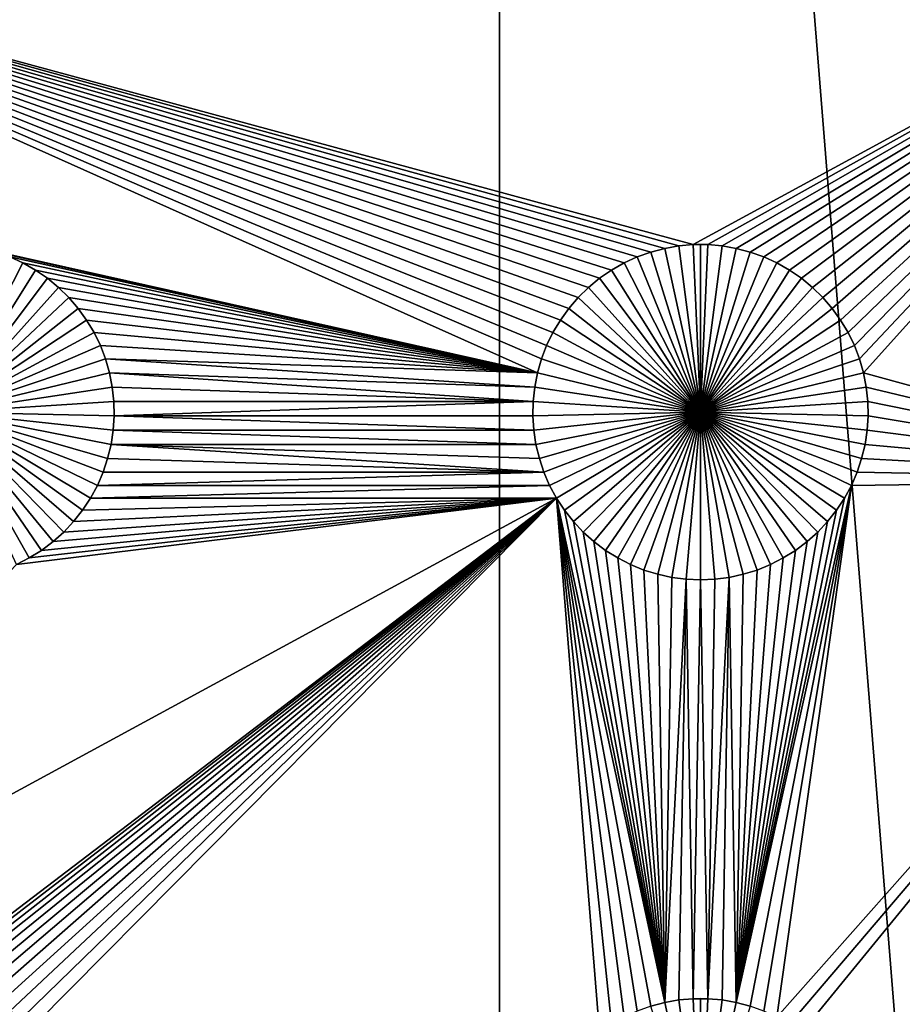
# Model space of a CAD drawing. Extents: x -150 to 150, y -120 to 120.
# Drawn here: x 106 to 124, y 3 to 23 of the extents above; entities that cross this region are included whole.
import ezdxf

# ---------------------------------------------------------------- set-up
doc = ezdxf.new("R2010")
doc.units = 0
doc.header["$MEASUREMENT"] = 0
doc.layers.add('L1', color=7, linetype='Continuous')
doc.layers.add('L2', color=7, linetype='Continuous')

msp = doc.modelspace()

# ---------------------------------------------------------------- linework, layer by layer
at = {"layer": 'L1', "color": 7}
for points in [[(116, -101, 4.3), (116, 101, 4.3), (-116, -101, 4.3)], [(-116, -101, 4.3), (116, 101, 4.3), (-116, 101, 4.3)], [(116, -101, 4.3), (131, -86, 4.3), (116, 101, 4.3)], [(116, 101, 4.3), (131, -86, 4.3), (131, 86, 4.3)], [(118.4793, 17.96874, 2), (118.2297, 17.82703, 2), (97.5, 24.40293, 2)], [(119.2878, 18.25864, 2), (119.0103, 18.18535, 2), (97.5, 24.40293, 2)], [(97.5, 24.40293, 2), (119.0103, 18.18535, 2), (118.7401, 18.08848, 2)], [(97.5, 24.40293, 2), (118.7401, 18.08848, 2), (118.4793, 17.96874, 2)], [(118.2297, 17.82703, 2), (117.9932, 17.66438, 2), (97.5, 24.40293, 2)], [(97.5, 24.40293, 2), (117.9932, 17.66438, 2), (117.7716, 17.48201, 2)], [(97.5, 24.40293, 2), (117.7716, 17.48201, 2), (117.5665, 17.28126, 2)], [(131, 24.40293, 2), (119.8565, 18.33247, 2), (97.5, 24.40293, 2)], [(97.5, 24.40293, 2), (119.8565, 18.33247, 2), (119.5706, 18.3078, 2)], [(97.5, 24.40293, 2), (119.5706, 18.3078, 2), (119.2878, 18.25864, 2)], [(117.5665, 17.28126, 2), (117.3794, 17.06362, 2), (97.5, 24.40293, 2)], [(97.5, 24.40293, 2), (117.3794, 17.06362, 2), (117.2117, 16.8307, 2)], [(97.5, 24.40293, 2), (117.2117, 16.8307, 2), (117.0647, 16.58423, 2)], [(117.0647, 16.58423, 2), (116.9393, 16.32603, 2), (97.5, 24.40293, 2)], [(97.5, 24.40293, 2), (116.9393, 16.32603, 2), (116.8367, 16.05801, 2)], [(97.5, 24.40293, 2), (116.8367, 16.05801, 2), (116.7574, 15.78216, 2)], [(116.7574, 15.78216, 2), (105.7122, 18.25864, 2), (97.5, 24.40293, 2)], [(131, 24.40293, 2), (120.1435, 18.33247, 2), (119.8565, 18.33247, 2)], [(120.4294, 18.3078, 2), (120.1435, 18.33247, 2), (131, 24.40293, 2)], [(131, 24.40293, 2), (120.7122, 18.25864, 2), (120.4294, 18.3078, 2)], [(131, 24.40293, 2), (120.9897, 18.18535, 2), (120.7122, 18.25864, 2)], [(121.2599, 18.08848, 2), (120.9897, 18.18535, 2), (131, 24.40293, 2)], [(131, 24.40293, 2), (121.5207, 17.96874, 2), (121.2599, 18.08848, 2)], [(131, 24.40293, 2), (121.7703, 17.82703, 2), (121.5207, 17.96874, 2)], [(131, 24.40293, 2), (122.0068, 17.66438, 2), (121.7703, 17.82703, 2)], [(122.2284, 17.48201, 2), (122.0068, 17.66438, 2), (131, 24.40293, 2)], [(122.2284, 17.48201, 2), (131, 24.40293, 2), (122.4335, 17.28126, 2)], [(122.4335, 17.28126, 2), (131, 24.40293, 2), (122.6206, 17.06362, 2)], [(131, 24.40293, 2), (122.7883, 16.8307, 2), (122.6206, 17.06362, 2)], [(131, 24.40293, 2), (122.9353, 16.58423, 2), (122.7883, 16.8307, 2)], [(123.0607, 16.32603, 2), (122.9353, 16.58423, 2), (131, 24.40293, 2)], [(131, 24.40293, 2), (123.1633, 16.05801, 2), (123.0607, 16.32603, 2)], [(131, 24.40293, 2), (123.2426, 15.78216, 2), (123.1633, 16.05801, 2)], [(131, 13.65574, 2), (123.2426, 15.78216, 2), (131, 24.40293, 2)], [(116.7574, 15.78216, 2), (105.9897, 18.18535, 2), (105.7122, 18.25864, 2)], [(119.2878, 18.25864, 2), (119.2878, 18.25864, -3), (119.0103, 18.18535, -3)], [(119.2878, 18.25864, 2), (119.0103, 18.18535, -3), (119.0103, 18.18535, 2)], [(119.0103, 18.18535, -3), (119.2878, 18.25864, -3), (120, 15, -3)], [(119.5706, 18.3078, 2), (119.5706, 18.3078, -3), (119.2878, 18.25864, -3)], [(119.5706, 18.3078, 2), (119.2878, 18.25864, -3), (119.2878, 18.25864, 2)], [(120, 15, -3), (119.2878, 18.25864, -3), (119.5706, 18.3078, -3)], [(119.8565, 18.33247, 2), (119.8565, 18.33247, -3), (119.5706, 18.3078, -3)], [(119.8565, 18.33247, 2), (119.5706, 18.3078, -3), (119.5706, 18.3078, 2)], [(120, 15, -3), (119.5706, 18.3078, -3), (119.8565, 18.33247, -3)], [(120, 18.33556, -3), (119.8565, 18.33247, -3), (119.8565, 18.33247, 2)], [(120.1435, 18.33247, 2), (120, 18.33556, -3), (119.8565, 18.33247, 2)], [(120, 18.33556, -3), (120, 15, -3), (119.8565, 18.33247, -3)], [(120.1435, 18.33247, 2), (120.1435, 18.33247, -3), (120, 18.33556, -3)], [(120, 18.33556, -3), (120.1435, 18.33247, -3), (120, 15, -3)], [(120.1435, 18.33247, -3), (120.4294, 18.3078, -3), (120, 15, -3)], [(120, 15, -3), (120.4294, 18.3078, -3), (120.7122, 18.25864, -3)], [(120, 15, -3), (120.7122, 18.25864, -3), (120.9897, 18.18535, -3)], [(120.4294, 18.3078, 2), (120.4294, 18.3078, -3), (120.1435, 18.33247, -3)], [(120.4294, 18.3078, 2), (120.1435, 18.33247, -3), (120.1435, 18.33247, 2)], [(120.7122, 18.25864, 2), (120.7122, 18.25864, -3), (120.4294, 18.3078, -3)], [(120.7122, 18.25864, 2), (120.4294, 18.3078, -3), (120.4294, 18.3078, 2)], [(120.9897, 18.18535, 2), (120.9897, 18.18535, -3), (120.7122, 18.25864, -3)], [(120.9897, 18.18535, 2), (120.7122, 18.25864, -3), (120.7122, 18.25864, 2)], [(105, 15, -3), (106.2599, 18.08848, -3), (106.5207, 17.96874, -3)], [(106.2599, 18.08848, 2), (105.9897, 18.18535, 2), (116.7574, 15.78216, 2)], [(116.7574, 15.78216, 2), (106.5207, 17.96874, 2), (106.2599, 18.08848, 2)], [(106.5207, 17.96874, 2), (106.5207, 17.96874, -3), (106.2599, 18.08848, -3)], [(106.5207, 17.96874, 2), (106.2599, 18.08848, -3), (106.2599, 18.08848, 2)], [(118.7401, 18.08848, 2), (118.7401, 18.08848, -3), (118.4793, 17.96874, -3)], [(118.7401, 18.08848, 2), (118.4793, 17.96874, -3), (118.4793, 17.96874, 2)], [(120, 15, -3), (118.4793, 17.96874, -3), (118.7401, 18.08848, -3)], [(119.0103, 18.18535, 2), (119.0103, 18.18535, -3), (118.7401, 18.08848, -3)], [(119.0103, 18.18535, 2), (118.7401, 18.08848, -3), (118.7401, 18.08848, 2)], [(120, 15, -3), (118.7401, 18.08848, -3), (119.0103, 18.18535, -3)], [(120.9897, 18.18535, -3), (121.2599, 18.08848, -3), (120, 15, -3)], [(120, 15, -3), (121.2599, 18.08848, -3), (121.5207, 17.96874, -3)], [(121.2599, 18.08848, 2), (121.2599, 18.08848, -3), (120.9897, 18.18535, -3)], [(121.2599, 18.08848, 2), (120.9897, 18.18535, -3), (120.9897, 18.18535, 2)], [(121.5207, 17.96874, 2), (121.5207, 17.96874, -3), (121.2599, 18.08848, -3)], [(121.5207, 17.96874, 2), (121.2599, 18.08848, -3), (121.2599, 18.08848, 2)], [(105, 15, -3), (106.5207, 17.96874, -3), (106.7703, 17.82703, -3)], [(106.7703, 17.82703, -3), (107.0068, 17.66438, -3), (105, 15, -3)], [(116.7574, 15.78216, 2), (106.7703, 17.82703, 2), (106.5207, 17.96874, 2)], [(106.7703, 17.82703, 2), (106.7703, 17.82703, -3), (106.5207, 17.96874, -3)], [(106.7703, 17.82703, 2), (106.5207, 17.96874, -3), (106.5207, 17.96874, 2)], [(116.7574, 15.78216, 2), (107.0068, 17.66438, 2), (106.7703, 17.82703, 2)], [(107.0068, 17.66438, 2), (107.0068, 17.66438, -3), (106.7703, 17.82703, -3)], [(107.0068, 17.66438, 2), (106.7703, 17.82703, -3), (106.7703, 17.82703, 2)], [(118.2297, 17.82703, 2), (118.2297, 17.82703, -3), (117.9932, 17.66438, -3)], [(118.2297, 17.82703, 2), (117.9932, 17.66438, -3), (117.9932, 17.66438, 2)], [(120, 15, -3), (117.9932, 17.66438, -3), (118.2297, 17.82703, -3)], [(118.4793, 17.96874, 2), (118.4793, 17.96874, -3), (118.2297, 17.82703, -3)], [(118.4793, 17.96874, 2), (118.2297, 17.82703, -3), (118.2297, 17.82703, 2)], [(118.2297, 17.82703, -3), (118.4793, 17.96874, -3), (120, 15, -3)], [(120, 15, -3), (121.5207, 17.96874, -3), (121.7703, 17.82703, -3)], [(121.7703, 17.82703, -3), (122.0068, 17.66438, -3), (120, 15, -3)], [(121.7703, 17.82703, 2), (121.7703, 17.82703, -3), (121.5207, 17.96874, -3)], [(121.7703, 17.82703, 2), (121.5207, 17.96874, -3), (121.5207, 17.96874, 2)], [(122.0068, 17.66438, 2), (122.0068, 17.66438, -3), (121.7703, 17.82703, -3)], [(122.0068, 17.66438, 2), (121.7703, 17.82703, -3), (121.7703, 17.82703, 2)], [(105, 15, -3), (107.0068, 17.66438, -3), (107.2284, 17.48201, -3)], [(107.2284, 17.48201, 2), (107.0068, 17.66438, 2), (116.7574, 15.78216, 2)], [(107.2284, 17.48201, 2), (107.2284, 17.48201, -3), (107.0068, 17.66438, -3)], [(107.2284, 17.48201, 2), (107.0068, 17.66438, -3), (107.0068, 17.66438, 2)], [(117.9932, 17.66438, 2), (117.9932, 17.66438, -3), (117.7716, 17.48201, -3)], [(117.9932, 17.66438, 2), (117.7716, 17.48201, -3), (117.7716, 17.48201, 2)], [(120, 15, -3), (117.7716, 17.48201, -3), (117.9932, 17.66438, -3)], [(120, 15, -3), (122.0068, 17.66438, -3), (122.2284, 17.48201, -3)], [(122.2284, 17.48201, 2), (122.2284, 17.48201, -3), (122.0068, 17.66438, -3)], [(122.2284, 17.48201, 2), (122.0068, 17.66438, -3), (122.0068, 17.66438, 2)], [(105, 15, -3), (107.2284, 17.48201, -3), (107.4335, 17.28126, -3)], [(116.7574, 15.78216, 2), (107.4335, 17.28126, 2), (107.2284, 17.48201, 2)], [(107.4335, 17.28126, 2), (107.4335, 17.28126, -3), (107.2284, 17.48201, -3)], [(107.4335, 17.28126, 2), (107.2284, 17.48201, -3), (107.2284, 17.48201, 2)], [(117.7716, 17.48201, 2), (117.7716, 17.48201, -3), (117.5665, 17.28126, -3)], [(117.7716, 17.48201, 2), (117.5665, 17.28126, -3), (117.5665, 17.28126, 2)], [(117.5665, 17.28126, -3), (117.7716, 17.48201, -3), (120, 15, -3)], [(120, 15, -3), (122.2284, 17.48201, -3), (122.4335, 17.28126, -3)], [(122.4335, 17.28126, 2), (122.4335, 17.28126, -3), (122.2284, 17.48201, -3)], [(122.4335, 17.28126, 2), (122.2284, 17.48201, -3), (122.2284, 17.48201, 2)], [(107.4335, 17.28126, -3), (107.6206, 17.06362, -3), (105, 15, -3)], [(116.7574, 15.78216, 2), (107.6206, 17.06362, 2), (107.4335, 17.28126, 2)], [(107.6206, 17.06362, 2), (107.6206, 17.06362, -3), (107.4335, 17.28126, -3)], [(107.6206, 17.06362, 2), (107.4335, 17.28126, -3), (107.4335, 17.28126, 2)], [(117.5665, 17.28126, 2), (117.5665, 17.28126, -3), (117.3794, 17.06362, -3)], [(117.5665, 17.28126, 2), (117.3794, 17.06362, -3), (117.3794, 17.06362, 2)], [(120, 15, -3), (117.3794, 17.06362, -3), (117.5665, 17.28126, -3)], [(122.4335, 17.28126, -3), (122.6206, 17.06362, -3), (120, 15, -3)], [(122.6206, 17.06362, 2), (122.6206, 17.06362, -3), (122.4335, 17.28126, -3)], [(122.6206, 17.06362, 2), (122.4335, 17.28126, -3), (122.4335, 17.28126, 2)], [(105, 15, -3), (107.6206, 17.06362, -3), (107.7883, 16.8307, -3)], [(107.7883, 16.8307, 2), (107.6206, 17.06362, 2), (116.7574, 15.78216, 2)], [(107.7883, 16.8307, 2), (107.7883, 16.8307, -3), (107.6206, 17.06362, -3)], [(107.7883, 16.8307, 2), (107.6206, 17.06362, -3), (107.6206, 17.06362, 2)], [(117.3794, 17.06362, 2), (117.3794, 17.06362, -3), (117.2117, 16.8307, -3)], [(117.3794, 17.06362, 2), (117.2117, 16.8307, -3), (117.2117, 16.8307, 2)], [(120, 15, -3), (117.2117, 16.8307, -3), (117.3794, 17.06362, -3)], [(120, 15, -3), (122.6206, 17.06362, -3), (122.7883, 16.8307, -3)], [(122.7883, 16.8307, 2), (122.7883, 16.8307, -3), (122.6206, 17.06362, -3)], [(122.7883, 16.8307, 2), (122.6206, 17.06362, -3), (122.6206, 17.06362, 2)], [(105, 15, -3), (107.7883, 16.8307, -3), (107.9353, 16.58423, -3)], [(107.9353, 16.58423, 2), (107.7883, 16.8307, 2), (116.7574, 15.78216, 2)], [(107.9353, 16.58423, 2), (107.9353, 16.58423, -3), (107.7883, 16.8307, -3)], [(107.9353, 16.58423, 2), (107.7883, 16.8307, -3), (107.7883, 16.8307, 2)], [(117.2117, 16.8307, 2), (117.2117, 16.8307, -3), (117.0647, 16.58423, -3)], [(117.2117, 16.8307, 2), (117.0647, 16.58423, -3), (117.0647, 16.58423, 2)], [(117.0647, 16.58423, -3), (117.2117, 16.8307, -3), (120, 15, -3)], [(120, 15, -3), (122.7883, 16.8307, -3), (122.9353, 16.58423, -3)], [(122.9353, 16.58423, 2), (122.9353, 16.58423, -3), (122.7883, 16.8307, -3)], [(122.9353, 16.58423, 2), (122.7883, 16.8307, -3), (122.7883, 16.8307, 2)], [(107.9353, 16.58423, -3), (108.0607, 16.32603, -3), (105, 15, -3)], [(116.7574, 15.78216, 2), (108.0607, 16.32603, 2), (107.9353, 16.58423, 2)], [(108.0607, 16.32603, 2), (108.0607, 16.32603, -3), (107.9353, 16.58423, -3)], [(108.0607, 16.32603, 2), (107.9353, 16.58423, -3), (107.9353, 16.58423, 2)], [(117.0647, 16.58423, 2), (117.0647, 16.58423, -3), (116.9393, 16.32603, -3)], [(117.0647, 16.58423, 2), (116.9393, 16.32603, -3), (116.9393, 16.32603, 2)], [(120, 15, -3), (116.9393, 16.32603, -3), (117.0647, 16.58423, -3)], [(122.9353, 16.58423, -3), (123.0607, 16.32603, -3), (120, 15, -3)], [(123.0607, 16.32603, 2), (123.0607, 16.32603, -3), (122.9353, 16.58423, -3)], [(123.0607, 16.32603, 2), (122.9353, 16.58423, -3), (122.9353, 16.58423, 2)], [(105, 15, -3), (108.0607, 16.32603, -3), (108.1633, 16.05801, -3)], [(116.7574, 15.78216, 2), (108.1633, 16.05801, 2), (108.0607, 16.32603, 2)], [(108.1633, 16.05801, 2), (108.1633, 16.05801, -3), (108.0607, 16.32603, -3)], [(108.1633, 16.05801, 2), (108.0607, 16.32603, -3), (108.0607, 16.32603, 2)], [(116.9393, 16.32603, 2), (116.9393, 16.32603, -3), (116.8367, 16.05801, -3)], [(116.9393, 16.32603, 2), (116.8367, 16.05801, -3), (116.8367, 16.05801, 2)], [(120, 15, -3), (116.8367, 16.05801, -3), (116.9393, 16.32603, -3)], [(120, 15, -3), (123.0607, 16.32603, -3), (123.1633, 16.05801, -3)], [(123.1633, 16.05801, 2), (123.1633, 16.05801, -3), (123.0607, 16.32603, -3)], [(123.1633, 16.05801, 2), (123.0607, 16.32603, -3), (123.0607, 16.32603, 2)], [(105, 15, -3), (108.1633, 16.05801, -3), (108.2426, 15.78216, -3)], [(116.7022, 15.50052, 2), (108.2426, 15.78216, 2), (108.1633, 16.05801, 2)], [(116.7022, 15.50052, 2), (108.1633, 16.05801, 2), (116.7574, 15.78216, 2)], [(108.2426, 15.78216, 2), (108.2426, 15.78216, -3), (108.1633, 16.05801, -3)], [(108.2426, 15.78216, 2), (108.1633, 16.05801, -3), (108.1633, 16.05801, 2)], [(116.8367, 16.05801, 2), (116.8367, 16.05801, -3), (116.7574, 15.78216, -3)], [(116.8367, 16.05801, 2), (116.7574, 15.78216, -3), (116.7574, 15.78216, 2)], [(116.7574, 15.78216, -3), (116.8367, 16.05801, -3), (120, 15, -3)], [(120, 15, -3), (123.1633, 16.05801, -3), (123.2426, 15.78216, -3)], [(123.2426, 15.78216, 2), (123.2426, 15.78216, -3), (123.1633, 16.05801, -3)], [(123.2426, 15.78216, 2), (123.1633, 16.05801, -3), (123.1633, 16.05801, 2)], [(108.2426, 15.78216, -3), (108.2978, 15.50052, -3), (105, 15, -3)], [(116.6714, 15.21517, 2), (108.2978, 15.50052, 2), (108.2426, 15.78216, 2)], [(116.6714, 15.21517, 2), (108.2426, 15.78216, 2), (116.7022, 15.50052, 2)], [(108.2978, 15.50052, 2), (108.2978, 15.50052, -3), (108.2426, 15.78216, -3)], [(108.2978, 15.50052, 2), (108.2426, 15.78216, -3), (108.2426, 15.78216, 2)], [(116.7574, 15.78216, 2), (116.7574, 15.78216, -3), (116.7022, 15.50052, -3)], [(116.7574, 15.78216, 2), (116.7022, 15.50052, -3), (116.7022, 15.50052, 2)], [(120, 15, -3), (116.7022, 15.50052, -3), (116.7574, 15.78216, -3)], [(123.2426, 15.78216, -3), (123.2978, 15.50052, -3), (120, 15, -3)], [(131, 13.65574, 2), (123.2978, 15.50052, 2), (123.2426, 15.78216, 2)], [(123.2978, 15.50052, 2), (123.2978, 15.50052, -3), (123.2426, 15.78216, -3)], [(123.2978, 15.50052, 2), (123.2426, 15.78216, -3), (123.2426, 15.78216, 2)], [(105, 15, -3), (108.2978, 15.50052, -3), (108.3286, 15.21517, -3)], [(108.3286, 15.21517, 2), (108.2978, 15.50052, 2), (116.6714, 15.21517, 2)], [(108.3286, 15.21517, 2), (108.3286, 15.21517, -3), (108.2978, 15.50052, -3)], [(108.3286, 15.21517, 2), (108.2978, 15.50052, -3), (108.2978, 15.50052, 2)], [(116.7022, 15.50052, 2), (116.7022, 15.50052, -3), (116.6714, 15.21517, -3)], [(116.7022, 15.50052, 2), (116.6714, 15.21517, -3), (116.6714, 15.21517, 2)], [(120, 15, -3), (116.6714, 15.21517, -3), (116.7022, 15.50052, -3)], [(120, 15, -3), (123.2978, 15.50052, -3), (123.3286, 15.21517, -3)], [(123.3286, 15.21517, 2), (123.2978, 15.50052, 2), (131, 13.65574, 2)], [(123.3286, 15.21517, 2), (123.3286, 15.21517, -3), (123.2978, 15.50052, -3)], [(123.3286, 15.21517, 2), (123.2978, 15.50052, -3), (123.2978, 15.50052, 2)], [(105, 15, -3), (108.3286, 15.21517, -3), (108.3348, 14.92823, -3)], [(108.3348, 14.92823, 2), (108.3286, 15.21517, 2), (116.6714, 15.21517, 2)], [(108.3348, 14.92823, 2), (108.3348, 14.92823, -3), (108.3286, 15.21517, -3)], [(108.3348, 14.92823, 2), (108.3286, 15.21517, -3), (108.3286, 15.21517, 2)], [(116.6714, 15.21517, 2), (116.6652, 14.92823, 2), (108.3348, 14.92823, 2)], [(116.6714, 15.21517, 2), (116.6714, 15.21517, -3), (116.6652, 14.92823, -3)], [(116.6714, 15.21517, 2), (116.6652, 14.92823, -3), (116.6652, 14.92823, 2)], [(116.6652, 14.92823, -3), (116.6714, 15.21517, -3), (120, 15, -3)], [(120, 15, -3), (123.3286, 15.21517, -3), (123.3348, 14.92823, -3)], [(131, 13.65574, 2), (123.3348, 14.92823, 2), (123.3286, 15.21517, 2)], [(123.3348, 14.92823, 2), (123.3348, 14.92823, -3), (123.3286, 15.21517, -3)], [(123.3348, 14.92823, 2), (123.3286, 15.21517, -3), (123.3286, 15.21517, 2)], [(106.647, 12.09943, -3), (106.3916, 11.96858, -3), (105, 15, -3)], [(107.3331, 12.61616, -3), (107.1195, 12.42442, -3), (105, 15, -3)], [(105, 15, -3), (107.1195, 12.42442, -3), (106.8903, 12.25175, -3)], [(105, 15, -3), (106.8903, 12.25175, -3), (106.647, 12.09943, -3)], [(107.8645, 13.29095, -3), (107.7069, 13.05104, -3), (105, 15, -3)], [(105, 15, -3), (107.7069, 13.05104, -3), (107.5294, 12.82555, -3)], [(105, 15, -3), (107.5294, 12.82555, -3), (107.3331, 12.61616, -3)], [(108.2059, 14.07906, -3), (108.1149, 13.80687, -3), (105, 15, -3)], [(105, 15, -3), (108.1149, 13.80687, -3), (108.0008, 13.54352, -3)], [(105, 15, -3), (108.0008, 13.54352, -3), (107.8645, 13.29095, -3)], [(108.3348, 14.92823, -3), (108.3163, 14.64182, -3), (105, 15, -3)], [(105, 15, -3), (108.3163, 14.64182, -3), (108.2732, 14.35807, -3)], [(105, 15, -3), (108.2732, 14.35807, -3), (108.2059, 14.07906, -3)], [(108.3348, 14.92823, 2), (116.6837, 14.64182, 2), (108.3163, 14.64182, 2)], [(108.3163, 14.64182, 2), (108.3163, 14.64182, -3), (108.3348, 14.92823, -3)], [(108.3163, 14.64182, 2), (108.3348, 14.92823, -3), (108.3348, 14.92823, 2)], [(108.3348, 14.92823, 2), (116.6652, 14.92823, 2), (116.6837, 14.64182, 2)], [(120, 15, -3), (116.6837, 14.64182, -3), (116.6652, 14.92823, -3)], [(116.6652, 14.92823, 2), (116.6652, 14.92823, -3), (116.6837, 14.64182, -3)], [(116.6652, 14.92823, 2), (116.6837, 14.64182, -3), (116.6837, 14.64182, 2)], [(120, 15, -3), (116.7268, 14.35807, -3), (116.6837, 14.64182, -3)], [(116.7941, 14.07906, -3), (116.7268, 14.35807, -3), (120, 15, -3)], [(120, 15, -3), (116.8851, 13.80687, -3), (116.7941, 14.07906, -3)], [(120, 15, -3), (116.9992, 13.54352, -3), (116.8851, 13.80687, -3)], [(117.1355, 13.29095, -3), (116.9992, 13.54352, -3), (120, 15, -3)], [(120, 15, -3), (117.2931, 13.05104, -3), (117.1355, 13.29095, -3)], [(120, 15, -3), (117.4706, 12.82555, -3), (117.2931, 13.05104, -3)], [(117.6669, 12.61616, -3), (117.4706, 12.82555, -3), (120, 15, -3)], [(120, 15, -3), (117.8805, 12.42442, -3), (117.6669, 12.61616, -3)], [(120, 15, -3), (118.1097, 12.25175, -3), (117.8805, 12.42442, -3)], [(118.353, 12.09943, -3), (118.1097, 12.25175, -3), (120, 15, -3)], [(120, 15, -3), (118.6084, 11.96858, -3), (118.353, 12.09943, -3)], [(120, 15, -3), (118.8742, 11.86018, -3), (118.6084, 11.96858, -3)], [(119.1483, 11.77502, -3), (118.8742, 11.86018, -3), (120, 15, -3)], [(120, 15, -3), (119.4286, 11.71374, -3), (119.1483, 11.77502, -3)], [(120, 15, -3), (119.7133, 11.67678, -3), (119.4286, 11.71374, -3)], [(120, 11.66444, -3), (119.7133, 11.67678, -3), (120, 15, -3)], [(120.8517, 11.77502, -3), (120.5714, 11.71374, -3), (120, 15, -3)], [(120, 15, -3), (120.5714, 11.71374, -3), (120.2867, 11.67678, -3)], [(120, 15, -3), (120.2867, 11.67678, -3), (120, 11.66444, -3)], [(121.647, 12.09943, -3), (121.3916, 11.96858, -3), (120, 15, -3)], [(120, 15, -3), (121.3916, 11.96858, -3), (121.1258, 11.86018, -3)], [(120, 15, -3), (121.1258, 11.86018, -3), (120.8517, 11.77502, -3)], [(122.3331, 12.61616, -3), (122.1195, 12.42442, -3), (120, 15, -3)], [(120, 15, -3), (122.1195, 12.42442, -3), (121.8903, 12.25175, -3)], [(120, 15, -3), (121.8903, 12.25175, -3), (121.647, 12.09943, -3)], [(122.8645, 13.29095, -3), (122.7069, 13.05104, -3), (120, 15, -3)], [(120, 15, -3), (122.7069, 13.05104, -3), (122.5294, 12.82555, -3)], [(120, 15, -3), (122.5294, 12.82555, -3), (122.3331, 12.61616, -3)], [(123.2059, 14.07906, -3), (123.1149, 13.80687, -3), (120, 15, -3)], [(120, 15, -3), (123.1149, 13.80687, -3), (123.0008, 13.54352, -3)], [(120, 15, -3), (123.0008, 13.54352, -3), (122.8645, 13.29095, -3)], [(123.3348, 14.92823, -3), (123.3163, 14.64182, -3), (120, 15, -3)], [(120, 15, -3), (123.3163, 14.64182, -3), (123.2732, 14.35807, -3)], [(120, 15, -3), (123.2732, 14.35807, -3), (123.2059, 14.07906, -3)], [(131, 13.65574, 2), (123.3163, 14.64182, 2), (123.3348, 14.92823, 2)], [(123.3163, 14.64182, 2), (123.3163, 14.64182, -3), (123.3348, 14.92823, -3)], [(123.3163, 14.64182, 2), (123.3348, 14.92823, -3), (123.3348, 14.92823, 2)], [(108.3163, 14.64182, 2), (116.7268, 14.35807, 2), (108.2732, 14.35807, 2)], [(108.2732, 14.35807, 2), (108.2732, 14.35807, -3), (108.3163, 14.64182, -3)], [(108.2732, 14.35807, 2), (108.3163, 14.64182, -3), (108.3163, 14.64182, 2)], [(108.3163, 14.64182, 2), (116.6837, 14.64182, 2), (116.7268, 14.35807, 2)], [(116.6837, 14.64182, 2), (116.6837, 14.64182, -3), (116.7268, 14.35807, -3)], [(116.6837, 14.64182, 2), (116.7268, 14.35807, -3), (116.7268, 14.35807, 2)], [(123.2732, 14.35807, 2), (123.3163, 14.64182, 2), (131, 13.65574, 2)], [(123.2732, 14.35807, 2), (123.2732, 14.35807, -3), (123.3163, 14.64182, -3)], [(123.2732, 14.35807, 2), (123.3163, 14.64182, -3), (123.3163, 14.64182, 2)], [(108.2059, 14.07906, 2), (108.2732, 14.35807, 2), (116.8851, 13.80687, 2)], [(108.2059, 14.07906, 2), (108.2059, 14.07906, -3), (108.2732, 14.35807, -3)], [(108.2059, 14.07906, 2), (108.2732, 14.35807, -3), (108.2732, 14.35807, 2)], [(108.2732, 14.35807, 2), (116.7268, 14.35807, 2), (116.7941, 14.07906, 2)], [(108.2732, 14.35807, 2), (116.7941, 14.07906, 2), (116.8851, 13.80687, 2)], [(116.7268, 14.35807, 2), (116.7268, 14.35807, -3), (116.7941, 14.07906, -3)], [(116.7268, 14.35807, 2), (116.7941, 14.07906, -3), (116.7941, 14.07906, 2)], [(123.2059, 14.07906, 2), (123.2732, 14.35807, 2), (131, 13.65574, 2)], [(123.2059, 14.07906, 2), (123.2059, 14.07906, -3), (123.2732, 14.35807, -3)], [(123.2059, 14.07906, 2), (123.2732, 14.35807, -3), (123.2732, 14.35807, 2)], [(116.8851, 13.80687, 2), (108.1149, 13.80687, 2), (108.2059, 14.07906, 2)], [(108.1149, 13.80687, 2), (108.1149, 13.80687, -3), (108.2059, 14.07906, -3)], [(108.1149, 13.80687, 2), (108.2059, 14.07906, -3), (108.2059, 14.07906, 2)], [(116.7941, 14.07906, 2), (116.7941, 14.07906, -3), (116.8851, 13.80687, -3)], [(116.7941, 14.07906, 2), (116.8851, 13.80687, -3), (116.8851, 13.80687, 2)], [(131, 13.65574, 2), (123.1149, 13.80687, 2), (123.2059, 14.07906, 2)], [(123.1149, 13.80687, 2), (123.1149, 13.80687, -3), (123.2059, 14.07906, -3)], [(123.1149, 13.80687, 2), (123.2059, 14.07906, -3), (123.2059, 14.07906, 2)], [(116.9992, 13.54352, 2), (108.0008, 13.54352, 2), (116.8851, 13.80687, 2)], [(116.8851, 13.80687, 2), (108.0008, 13.54352, 2), (108.1149, 13.80687, 2)], [(108.0008, 13.54352, 2), (108.0008, 13.54352, -3), (108.1149, 13.80687, -3)], [(108.0008, 13.54352, 2), (108.1149, 13.80687, -3), (108.1149, 13.80687, 2)], [(116.8851, 13.80687, 2), (116.8851, 13.80687, -3), (116.9992, 13.54352, -3)], [(116.8851, 13.80687, 2), (116.9992, 13.54352, -3), (116.9992, 13.54352, 2)], [(131, 13.65574, 2), (123.0008, 13.54352, 2), (123.1149, 13.80687, 2)], [(123.0008, 13.54352, 2), (123.0008, 13.54352, -3), (123.1149, 13.80687, -3)], [(123.0008, 13.54352, 2), (123.1149, 13.80687, -3), (123.1149, 13.80687, 2)], [(117.1355, 13.29095, 2), (107.8645, 13.29095, 2), (116.9992, 13.54352, 2)], [(116.9992, 13.54352, 2), (107.8645, 13.29095, 2), (108.0008, 13.54352, 2)], [(107.8645, 13.29095, 2), (107.8645, 13.29095, -3), (108.0008, 13.54352, -3)], [(107.8645, 13.29095, 2), (108.0008, 13.54352, -3), (108.0008, 13.54352, 2)], [(116.9992, 13.54352, 2), (116.9992, 13.54352, -3), (117.1355, 13.29095, -3)], [(116.9992, 13.54352, 2), (117.1355, 13.29095, -3), (117.1355, 13.29095, 2)], [(123.0008, 13.54352, 2), (120.9897, 3.185352, 2), (120.7122, 3.25864, 2)], [(123.0008, 13.54352, 2), (120.7122, 3.25864, 2), (122.8645, 13.29095, 2)], [(121.2599, 3.088481, 2), (120.9897, 3.185352, 2), (123.0008, 13.54352, 2)], [(121.5207, 2.968743, 2), (121.2599, 3.088481, 2), (123.0008, 13.54352, 2)], [(131, 13.65574, 2), (121.7703, 2.827026, 2), (121.5207, 2.968743, 2)], [(121.5207, 2.968743, 2), (123.0008, 13.54352, 2), (131, 13.65574, 2)], [(131, 13.65574, 2), (122.0068, 2.664379, 2), (121.7703, 2.827026, 2)], [(131, 2.626644, 2), (122.0068, 2.664379, 2), (131, 13.65574, 2)], [(122.8645, 13.29095, 2), (122.8645, 13.29095, -3), (123.0008, 13.54352, -3)], [(122.8645, 13.29095, 2), (123.0008, 13.54352, -3), (123.0008, 13.54352, 2)], [(97.5, 2.626644, 2), (106.3916, 11.96858, 2), (117.1355, 13.29095, 2)], [(97.5, 2.626644, 2), (117.1355, 13.29095, 2), (103.7401, 3.088481, 2)], [(103.7401, 3.088481, 2), (117.1355, 13.29095, 2), (104.0103, 3.185352, 2)], [(117.1355, 13.29095, 2), (104.2878, 3.25864, 2), (104.0103, 3.185352, 2)], [(117.1355, 13.29095, 2), (104.5706, 3.307802, 2), (104.2878, 3.25864, 2)], [(104.8565, 3.332475, 2), (104.5706, 3.307802, 2), (117.1355, 13.29095, 2)], [(117.1355, 13.29095, 2), (105.1435, 3.332475, 2), (104.8565, 3.332475, 2)], [(117.1355, 13.29095, 2), (105.4294, 3.307802, 2), (105.1435, 3.332475, 2)], [(105.7122, 3.25864, 2), (105.4294, 3.307802, 2), (117.1355, 13.29095, 2)], [(117.1355, 13.29095, 2), (105.9897, 3.185352, 2), (105.7122, 3.25864, 2)], [(117.1355, 13.29095, 2), (106.2599, 3.088481, 2), (105.9897, 3.185352, 2)], [(106.5207, 2.968743, 2), (106.2599, 3.088481, 2), (117.1355, 13.29095, 2)], [(106.3916, 11.96858, 2), (106.647, 12.09943, 2), (117.1355, 13.29095, 2)], [(106.5207, 2.968743, 2), (117.1355, 13.29095, 2), (106.7703, 2.827026, 2)], [(117.1355, 13.29095, 2), (106.647, 12.09943, 2), (106.8903, 12.25175, 2)], [(106.7703, 2.827026, 2), (117.1355, 13.29095, 2), (117.9932, 2.664379, 2)], [(117.1355, 13.29095, 2), (106.8903, 12.25175, 2), (107.1195, 12.42442, 2)], [(107.1195, 12.42442, 2), (107.3331, 12.61616, 2), (117.1355, 13.29095, 2)], [(117.1355, 13.29095, 2), (107.3331, 12.61616, 2), (107.5294, 12.82555, 2)], [(107.5294, 12.82555, 2), (107.7069, 13.05104, 2), (117.1355, 13.29095, 2)], [(117.1355, 13.29095, 2), (107.7069, 13.05104, 2), (107.8645, 13.29095, 2)], [(107.7069, 13.05104, 2), (107.7069, 13.05104, -3), (107.8645, 13.29095, -3)], [(107.7069, 13.05104, 2), (107.8645, 13.29095, -3), (107.8645, 13.29095, 2)], [(118.7401, 3.088481, 2), (117.1355, 13.29095, 2), (119.0103, 3.185352, 2)], [(119.0103, 3.185352, 2), (117.1355, 13.29095, 2), (119.2878, 3.25864, 2)], [(118.7401, 3.088481, 2), (118.4793, 2.968743, 2), (117.1355, 13.29095, 2)], [(117.1355, 13.29095, 2), (118.4793, 2.968743, 2), (118.2297, 2.827026, 2)], [(117.1355, 13.29095, 2), (118.2297, 2.827026, 2), (117.9932, 2.664379, 2)], [(117.1355, 13.29095, 2), (117.2931, 13.05104, 2), (119.2878, 3.25864, 2)], [(117.1355, 13.29095, 2), (117.1355, 13.29095, -3), (117.2931, 13.05104, -3)], [(117.1355, 13.29095, 2), (117.2931, 13.05104, -3), (117.2931, 13.05104, 2)], [(122.8645, 13.29095, 2), (120.7122, 3.25864, 2), (122.7069, 13.05104, 2)], [(122.7069, 13.05104, 2), (122.7069, 13.05104, -3), (122.8645, 13.29095, -3)], [(122.7069, 13.05104, 2), (122.8645, 13.29095, -3), (122.8645, 13.29095, 2)], [(107.5294, 12.82555, 2), (107.5294, 12.82555, -3), (107.7069, 13.05104, -3)], [(107.5294, 12.82555, 2), (107.7069, 13.05104, -3), (107.7069, 13.05104, 2)], [(119.2878, 3.25864, 2), (117.2931, 13.05104, 2), (117.4706, 12.82555, 2)], [(117.2931, 13.05104, 2), (117.2931, 13.05104, -3), (117.4706, 12.82555, -3)], [(117.2931, 13.05104, 2), (117.4706, 12.82555, -3), (117.4706, 12.82555, 2)], [(120.7122, 3.25864, 2), (122.5294, 12.82555, 2), (122.7069, 13.05104, 2)], [(122.5294, 12.82555, 2), (122.5294, 12.82555, -3), (122.7069, 13.05104, -3)], [(122.5294, 12.82555, 2), (122.7069, 13.05104, -3), (122.7069, 13.05104, 2)], [(107.3331, 12.61616, 2), (107.3331, 12.61616, -3), (107.5294, 12.82555, -3)], [(107.3331, 12.61616, 2), (107.5294, 12.82555, -3), (107.5294, 12.82555, 2)], [(119.2878, 3.25864, 2), (117.4706, 12.82555, 2), (117.6669, 12.61616, 2)], [(117.4706, 12.82555, 2), (117.4706, 12.82555, -3), (117.6669, 12.61616, -3)], [(117.4706, 12.82555, 2), (117.6669, 12.61616, -3), (117.6669, 12.61616, 2)], [(120.7122, 3.25864, 2), (122.3331, 12.61616, 2), (122.5294, 12.82555, 2)], [(122.3331, 12.61616, 2), (122.3331, 12.61616, -3), (122.5294, 12.82555, -3)], [(122.3331, 12.61616, 2), (122.5294, 12.82555, -3), (122.5294, 12.82555, 2)], [(107.1195, 12.42442, 2), (107.1195, 12.42442, -3), (107.3331, 12.61616, -3)], [(107.1195, 12.42442, 2), (107.3331, 12.61616, -3), (107.3331, 12.61616, 2)], [(117.6669, 12.61616, 2), (117.8805, 12.42442, 2), (119.2878, 3.25864, 2)], [(117.6669, 12.61616, 2), (117.6669, 12.61616, -3), (117.8805, 12.42442, -3)], [(117.6669, 12.61616, 2), (117.8805, 12.42442, -3), (117.8805, 12.42442, 2)], [(122.1195, 12.42442, 2), (122.3331, 12.61616, 2), (120.7122, 3.25864, 2)], [(122.1195, 12.42442, 2), (122.1195, 12.42442, -3), (122.3331, 12.61616, -3)], [(122.1195, 12.42442, 2), (122.3331, 12.61616, -3), (122.3331, 12.61616, 2)], [(106.8903, 12.25175, 2), (106.8903, 12.25175, -3), (107.1195, 12.42442, -3)], [(106.8903, 12.25175, 2), (107.1195, 12.42442, -3), (107.1195, 12.42442, 2)], [(119.2878, 3.25864, 2), (117.8805, 12.42442, 2), (118.1097, 12.25175, 2)], [(117.8805, 12.42442, 2), (117.8805, 12.42442, -3), (118.1097, 12.25175, -3)], [(117.8805, 12.42442, 2), (118.1097, 12.25175, -3), (118.1097, 12.25175, 2)], [(120.7122, 3.25864, 2), (121.8903, 12.25175, 2), (122.1195, 12.42442, 2)], [(121.8903, 12.25175, 2), (121.8903, 12.25175, -3), (122.1195, 12.42442, -3)], [(121.8903, 12.25175, 2), (122.1195, 12.42442, -3), (122.1195, 12.42442, 2)], [(106.647, 12.09943, 2), (106.647, 12.09943, -3), (106.8903, 12.25175, -3)], [(106.647, 12.09943, 2), (106.8903, 12.25175, -3), (106.8903, 12.25175, 2)], [(119.2878, 3.25864, 2), (118.1097, 12.25175, 2), (118.353, 12.09943, 2)], [(118.1097, 12.25175, 2), (118.1097, 12.25175, -3), (118.353, 12.09943, -3)], [(118.1097, 12.25175, 2), (118.353, 12.09943, -3), (118.353, 12.09943, 2)], [(120.7122, 3.25864, 2), (121.647, 12.09943, 2), (121.8903, 12.25175, 2)], [(121.647, 12.09943, 2), (121.647, 12.09943, -3), (121.8903, 12.25175, -3)], [(121.647, 12.09943, 2), (121.8903, 12.25175, -3), (121.8903, 12.25175, 2)], [(106.3916, 11.96858, 2), (106.3916, 11.96858, -3), (106.647, 12.09943, -3)], [(106.3916, 11.96858, 2), (106.647, 12.09943, -3), (106.647, 12.09943, 2)], [(118.353, 12.09943, 2), (118.6084, 11.96858, 2), (119.2878, 3.25864, 2)], [(118.353, 12.09943, 2), (118.353, 12.09943, -3), (118.6084, 11.96858, -3)], [(118.353, 12.09943, 2), (118.6084, 11.96858, -3), (118.6084, 11.96858, 2)], [(119.2878, 3.25864, 2), (118.6084, 11.96858, 2), (118.8742, 11.86018, 2)], [(118.6084, 11.96858, 2), (118.6084, 11.96858, -3), (118.8742, 11.86018, -3)], [(118.6084, 11.96858, 2), (118.8742, 11.86018, -3), (118.8742, 11.86018, 2)], [(121.3916, 11.96858, 2), (121.647, 12.09943, 2), (120.7122, 3.25864, 2)], [(120.7122, 3.25864, 2), (121.1258, 11.86018, 2), (121.3916, 11.96858, 2)], [(121.1258, 11.86018, 2), (121.1258, 11.86018, -3), (121.3916, 11.96858, -3)], [(121.1258, 11.86018, 2), (121.3916, 11.96858, -3), (121.3916, 11.96858, 2)], [(121.3916, 11.96858, 2), (121.3916, 11.96858, -3), (121.647, 12.09943, -3)], [(121.3916, 11.96858, 2), (121.647, 12.09943, -3), (121.647, 12.09943, 2)], [(119.2878, 3.25864, 2), (118.8742, 11.86018, 2), (119.1483, 11.77502, 2)], [(118.8742, 11.86018, 2), (118.8742, 11.86018, -3), (119.1483, 11.77502, -3)], [(118.8742, 11.86018, 2), (119.1483, 11.77502, -3), (119.1483, 11.77502, 2)], [(119.1483, 11.77502, 2), (119.4286, 11.71374, 2), (119.2878, 3.25864, 2)], [(119.1483, 11.77502, 2), (119.1483, 11.77502, -3), (119.4286, 11.71374, -3)], [(119.1483, 11.77502, 2), (119.4286, 11.71374, -3), (119.4286, 11.71374, 2)], [(120.8517, 11.77502, 2), (120.7122, 3.25864, 2), (120.5714, 11.71374, 2)], [(120.5714, 11.71374, 2), (120.5714, 11.71374, -3), (120.8517, 11.77502, -3)], [(120.5714, 11.71374, 2), (120.8517, 11.77502, -3), (120.8517, 11.77502, 2)], [(120.8517, 11.77502, 2), (121.1258, 11.86018, 2), (120.7122, 3.25864, 2)], [(120.8517, 11.77502, 2), (120.8517, 11.77502, -3), (121.1258, 11.86018, -3)], [(120.8517, 11.77502, 2), (121.1258, 11.86018, -3), (121.1258, 11.86018, 2)], [(119.2878, 3.25864, 2), (119.4286, 11.71374, 2), (119.7133, 11.67678, 2)], [(119.2878, 3.25864, 2), (119.7133, 11.67678, 2), (119.5706, 3.307802, 2)], [(119.4286, 11.71374, 2), (119.4286, 11.71374, -3), (119.7133, 11.67678, -3)], [(119.4286, 11.71374, 2), (119.7133, 11.67678, -3), (119.7133, 11.67678, 2)], [(119.5706, 3.307802, 2), (119.7133, 11.67678, 2), (119.8565, 3.332475, 2)], [(119.8565, 3.332475, 2), (119.7133, 11.67678, 2), (120, 11.66444, 2)], [(119.7133, 11.67678, 2), (119.7133, 11.67678, -3), (120, 11.66444, -3)], [(119.7133, 11.67678, 2), (120, 11.66444, -3), (120, 11.66444, 2)], [(119.8565, 3.332475, 2), (120, 11.66444, 2), (120.1435, 3.332475, 2)], [(120.1435, 3.332475, 2), (120, 11.66444, 2), (120.2867, 11.67678, 2)], [(120, 11.66444, 2), (120, 11.66444, -3), (120.2867, 11.67678, -3)], [(120, 11.66444, 2), (120.2867, 11.67678, -3), (120.2867, 11.67678, 2)], [(120.5714, 11.71374, 2), (120.4294, 3.307802, 2), (120.1435, 3.332475, 2)], [(120.1435, 3.332475, 2), (120.2867, 11.67678, 2), (120.5714, 11.71374, 2)], [(120.2867, 11.67678, 2), (120.2867, 11.67678, -3), (120.5714, 11.71374, -3)], [(120.2867, 11.67678, 2), (120.5714, 11.71374, -3), (120.5714, 11.71374, 2)], [(120.5714, 11.71374, 2), (120.7122, 3.25864, 2), (120.4294, 3.307802, 2)], [(119.8565, 3.332475, 2), (119.8565, 3.332475, -3), (119.5706, 3.307802, -3)], [(119.8565, 3.332475, 2), (119.5706, 3.307802, -3), (119.5706, 3.307802, 2)], [(120, 0, -3), (119.5706, 3.307802, -3), (119.8565, 3.332475, -3)], [(120, 3.335563, -3), (119.8565, 3.332475, -3), (119.8565, 3.332475, 2)], [(120.1435, 3.332475, 2), (120, 3.335563, -3), (119.8565, 3.332475, 2)], [(120, 3.335563, -3), (120, 0, -3), (119.8565, 3.332475, -3)], [(120.1435, 3.332475, 2), (120.1435, 3.332475, -3), (120, 3.335563, -3)], [(120, 3.335563, -3), (120.1435, 3.332475, -3), (120, 0, -3)], [(120.1435, 3.332475, -3), (120.4294, 3.307802, -3), (120, 0, -3)], [(120.4294, 3.307802, 2), (120.4294, 3.307802, -3), (120.1435, 3.332475, -3)], [(120.4294, 3.307802, 2), (120.1435, 3.332475, -3), (120.1435, 3.332475, 2)], [(119.2878, 3.25864, 2), (119.2878, 3.25864, -3), (119.0103, 3.185352, -3)], [(119.2878, 3.25864, 2), (119.0103, 3.185352, -3), (119.0103, 3.185352, 2)], [(119.0103, 3.185352, -3), (119.2878, 3.25864, -3), (120, 0, -3)], [(119.5706, 3.307802, 2), (119.5706, 3.307802, -3), (119.2878, 3.25864, -3)], [(119.5706, 3.307802, 2), (119.2878, 3.25864, -3), (119.2878, 3.25864, 2)], [(120, 0, -3), (119.2878, 3.25864, -3), (119.5706, 3.307802, -3)], [(120, 0, -3), (120.4294, 3.307802, -3), (120.7122, 3.25864, -3)], [(120, 0, -3), (120.7122, 3.25864, -3), (120.9897, 3.185352, -3)], [(120.7122, 3.25864, 2), (120.7122, 3.25864, -3), (120.4294, 3.307802, -3)], [(120.7122, 3.25864, 2), (120.4294, 3.307802, -3), (120.4294, 3.307802, 2)], [(120.9897, 3.185352, 2), (120.9897, 3.185352, -3), (120.7122, 3.25864, -3)], [(120.9897, 3.185352, 2), (120.7122, 3.25864, -3), (120.7122, 3.25864, 2)]]:
    msp.add_3dface(points, dxfattribs=at)
at = {"layer": 'L2', "color": 250}
for points in [[(150, -120, 15.5), (150, 120, 15.5), (-150, -120, 15.5)], [(-150, -120, 15.5), (150, 120, 15.5), (-150, 120, 15.5)], [(149.7294, 119.7294), (149.7294, -119.7294), (-149.7294, 119.7294)], [(-149.7294, 119.7294), (149.7294, -119.7294), (-149.7294, -119.7294)]]:
    msp.add_3dface(points, dxfattribs=at)

doc.saveas('drawing.dxf')
